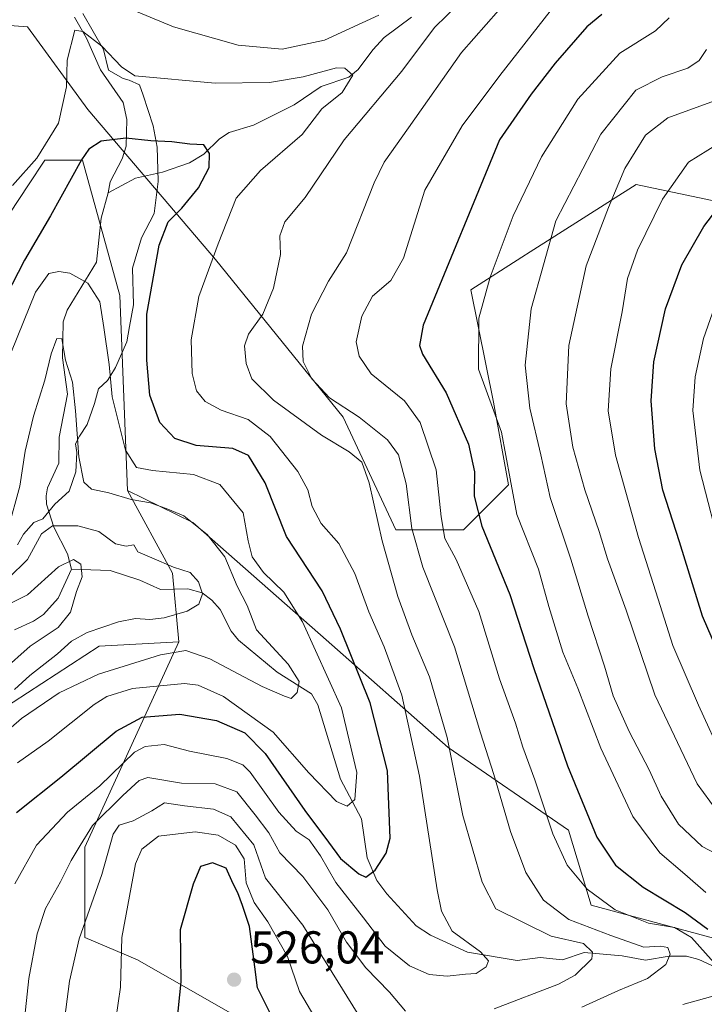
# Model space of a CAD drawing. Units: metres. Extents: x 623499 to 626926, y 4785077 to 4787453.
# Drawn here: x 624608 to 624757, y 4786596 to 4786811 of the extents above; entities that cross this region are included whole.
import ezdxf

# ---------------------------------------------------------------- set-up
doc = ezdxf.new("R2010")
doc.units = ezdxf.units.M
doc.header["$MEASUREMENT"] = 0
for name, color, linetype, lineweight in [('Arbolado forestal CxS', 92, 'Continuous', 0), ('Corriente natural lineal', 142, 'Continuous', 13), ('Curva de nivel maestra', 30, 'Continuous', 30), ('Curva de nivel normal', 30, 'Continuous', 0), ('Espacio natural protegido', 121, 'Continuous', 13), ('Espacio natural protegido CxS', 121, 'Continuous', 0), ('Instalación de telecomunicaciones y medición Cxs', 135, 'Continuous', 0), ('Pastizal CxS', 92, 'Continuous', 0), ('Punto de cota en terreno', 7, 'Continuous', 0), ('Rótulo de punto de cota en terreno', 7, 'Continuous', 0)]:
    doc.layers.add(name, color=color, linetype=linetype, lineweight=lineweight)
doc.styles.add('Style-Arial', font='txt')

# ---------------------------------------------------------------- blocks, each defined once
blk = doc.blocks.new('*U8')
at = {"layer": 'Pastizal CxS', "color": 92, "linetype": 'Continuous', "lineweight": 0}
for points in [[(624508.0839000001, 4786832.037500001, 543.3181000000042), (624529.3437000001, 4786786.2511, 539.6037000000069), (624557.1438999996, 4786769.8983, 526.8188999999984), (624570.2259000001, 4786769.8979, 520.0427000000054), (624576.7682999996, 4786778.074100001, 516.9572000000044), (624575.1322999997, 4786789.521299999, 518.533500000005), (624578.4020999996, 4786799.333900001, 519.125199999995), (624581.9678999997, 4786803.493899999, 518.9591999999975), (624585.6514999997, 4786807.791300001, 517.9820000000036), (624588.2141000006, 4786810.7807, 516.3712999999989), (624609.4720999999, 4786809.145500001, 508.436600000001), (624622.5559, 4786791.1567, 502.0776000000042), (624650.3554999996, 4786758.451900001, 503.8611999999994), (624678.1561000004, 4786724.110900001, 514.500199999995), (624689.6029000003, 4786699.581499999, 511.4563999999955), (624704.3211000003, 4786699.581300001, 522.0151000000042), (624714.1325000003, 4786709.3947, 528.4196999999986), (624710.8614999996, 4786727.382300001, 529.6725000000006), (624705.9561000001, 4786751.911499999, 527.1478999999963), (624717.0834999997, 4786758.992699999, 531.6919999999955), (624718.8894999997, 4786760.142100001, 532.3521000000037), (624741.9325000001, 4786774.8049, 540.8092999999935), (624766.4074999997, 4786769.654300001, 551.5378000000055)], [(624774.6391000003, 4786606.370300001, 524.6802000000025), (624732.1215000004, 4786617.818299999, 519.1536000000051), (624727.2153000003, 4786634.170499999, 521.6079000000027), (624701.0513000004, 4786652.1589, 508.9775999999983), (624673.2511, 4786676.687700001, 495.3107000000019), (624645.4496999999, 4786701.2161, 490.4563999999955), (624631.2154999999, 4786708.1459, 492.0048999999999), (624629.5800999999, 4786750.6635, 496.5020999999979), (624621.4039000003, 4786780.098900001, 501.2353000000003), (624613.2267000005, 4786780.098900001, 505.7099000000017), (624609.6612999998, 4786774.7501, 505.189400000003), (624603.4156999999, 4786765.381300001, 504.9415000000009), (624555.9921000004, 4786758.839500001, 526.6864999999962), (624542.9108999996, 4786750.662500001, 532.063599999994), (624551.0862999996, 4786727.7697, 521.827900000004), (624492.2154999999, 4786693.4265, 522.161500000002), (624461.1453, 4786662.356500001, 515.5835999999981), (624454.6045000004, 4786632.921900001, 502.0837999999931), (624466.0519000003, 4786585.496300001, 471.543399999995)]]:
    blk.add_polyline3d(points, dxfattribs=at)
blk = doc.blocks.new('*U11')
at = {"layer": 'Arbolado forestal CxS', "color": 92, "linetype": 'Continuous', "lineweight": 0}
for points in [[(624675.9058999997, 4786581.572100001, 524.9036999999954), (624633.3951000003, 4786605.911699999, 520.8319000000047), (624621.9479, 4786610.817500001, 515.1380000000064), (624621.9479, 4786630.4409, 509.4174999999959), (624642.4127000002, 4786675.207699999, 487.6601999999984), (624641.0277000006, 4786690.1579, 485.0798000000068), (624631.2154999999, 4786708.1459, 492.0048999999999), (624645.4496999999, 4786701.2161, 490.4563999999955), (624673.2511, 4786676.687700001, 495.3107000000019), (624701.0513000004, 4786652.1589, 508.9775999999983), (624727.2153000003, 4786634.170499999, 521.6079000000027), (624732.1215000004, 4786617.818299999, 519.1536000000051), (624774.6391000003, 4786606.370300001, 524.6802000000025)], [(624766.4074999997, 4786769.654300001, 551.5378000000055), (624741.9325000001, 4786774.8049, 540.8092999999935), (624718.8894999997, 4786760.142100001, 532.3521000000037), (624717.0834999997, 4786758.992699999, 531.6919999999955), (624705.9561000001, 4786751.911499999, 527.1478999999963), (624710.8614999996, 4786727.382300001, 529.6725000000006), (624714.1325000003, 4786709.3947, 528.4196999999986), (624704.3211000003, 4786699.581300001, 522.0151000000042), (624689.6029000003, 4786699.581499999, 511.4563999999955), (624678.1561000004, 4786724.110900001, 514.500199999995), (624650.3554999996, 4786758.451900001, 503.8611999999994), (624622.5559, 4786791.1567, 502.0776000000042), (624609.4720999999, 4786809.145500001, 508.436600000001), (624588.2141000006, 4786810.7807, 516.3712999999989), (624585.6514999997, 4786807.791300001, 517.9820000000036), (624581.9678999997, 4786803.493899999, 518.9591999999975), (624578.4020999996, 4786799.333900001, 519.125199999995), (624575.1322999997, 4786789.521299999, 518.533500000005), (624576.7682999996, 4786778.074100001, 516.9572000000044), (624570.2259000001, 4786769.8979, 520.0427000000054), (624557.1438999996, 4786769.8983, 526.8188999999984), (624529.3437000001, 4786786.2511, 539.6037000000069), (624508.0839000001, 4786832.037500001, 543.3181000000042)]]:
    blk.add_polyline3d(points, dxfattribs=at)
blk = doc.blocks.new('5PATER')
at = {"layer": 'Instalación de telecomunicaciones y medición Cxs', "linetype": 'Continuous', "lineweight": 0}
h = blk.add_hatch(color=51, dxfattribs=at)
edge = h.paths.add_edge_path()
edge.add_ellipse((0, 0), major_axis=(-0.1095731443231308, -0.1110710700762829), ratio=0.9994222409660322, start_angle=0, end_angle=360)

msp = doc.modelspace()

# ---------------------------------------------------------------- linework, layer by layer
at = {"layer": 'Arbolado forestal CxS', "color": 92, "linetype": 'Continuous', "lineweight": 0, "extrusion": (0.7638706210489193, 0.1778433513588558, 0.6203816701642539), "elevation": 1328726.883975708, "flags": 128}
msp.add_lwpolyline([(4520386.263571705, -1050396.195434703), (4520366.519165114, -1050405.025091053), (4520351.644333141, -1050401.735023726)], dxfattribs=at)
at = {"layer": 'Arbolado forestal CxS', "color": 92, "linetype": 'Continuous', "lineweight": 0}
for points in [[(624766.4074999997, 4786769.654300001, 551.5378000000055), (624741.9325000001, 4786774.8049, 540.8092999999935), (624718.8894999997, 4786760.142100001, 532.3521000000037), (624717.0834999997, 4786758.992699999, 531.6919999999955), (624705.9561000001, 4786751.911499999, 527.1478999999963), (624710.8614999996, 4786727.382300001, 529.6725000000006), (624714.1325000003, 4786709.3947, 528.4196999999986), (624704.3211000003, 4786699.581300001, 522.0151000000042), (624689.6029000003, 4786699.581499999, 511.4563999999955), (624678.1561000004, 4786724.110900001, 514.500199999995), (624650.3554999996, 4786758.451900001, 503.8611999999994), (624622.5559, 4786791.1567, 502.0776000000042), (624609.4720999999, 4786809.145500001, 508.436600000001), (624588.2141000006, 4786810.7807, 516.3712999999989), (624585.6514999997, 4786807.791300001, 517.9820000000036), (624581.9678999997, 4786803.493899999, 518.9591999999975), (624578.4020999996, 4786799.333900001, 519.125199999995), (624575.1322999997, 4786789.521299999, 518.533500000005), (624576.7682999996, 4786778.074100001, 516.9572000000044), (624570.2259000001, 4786769.8979, 520.0427000000054), (624557.1438999996, 4786769.8983, 526.8188999999984), (624529.3437000001, 4786786.2511, 539.6037000000069), (624508.0839000001, 4786832.037500001, 543.3181000000042)], [(624631.2154999999, 4786708.1459, 492.0048999999999), (624629.5800999999, 4786750.6635, 496.5020999999979), (624621.4039000003, 4786780.098900001, 501.2353000000003), (624613.2267000005, 4786780.098900001, 505.7099000000017), (624609.6612999998, 4786774.7501, 505.189400000003), (624603.4156999999, 4786765.381300001, 504.9415000000009), (624555.9921000004, 4786758.839500001, 526.6864999999962), (624542.9108999996, 4786750.662500001, 532.063599999994), (624551.0862999996, 4786727.7697, 521.827900000004), (624492.2154999999, 4786693.4265, 522.161500000002), (624461.1453, 4786662.356500001, 515.5835999999981), (624454.6045000004, 4786632.921900001, 502.0837999999931), (624466.0519000003, 4786585.496300001, 471.543399999995), (624451.3339000001, 4786583.861300001, 473.9833000000072), (624400.6403000001, 4786544.6141, 454.1206999999995), (624374.4767000005, 4786544.6139, 453.0905999999959), (624354.8519000001, 4786557.6961, 457.3237999999984), (624330.3223000001, 4786557.695699999, 452.272100000002), (624315.9086999996, 4786530.763499999, 450.7445000000008), (624284.5307, 4786508.7141, 444.6389000000054), (624244.6715000002, 4786500.2327, 441.1915000000009), (624220.0777000004, 4786488.3597, 438.6146000000008), (624193.7877000002, 4786478.1831, 441.8901000000042), (624182.1737000003, 4786451.6063, 432.9793000000063)], [(624466.0519000003, 4786585.496300001, 471.543399999995), (624454.6045000004, 4786632.921900001, 502.0837999999931), (624461.1453, 4786662.356500001, 515.5835999999981), (624492.2154999999, 4786693.4265, 522.161500000002), (624551.0862999996, 4786727.7697, 521.827900000004), (624542.9108999996, 4786750.662500001, 532.063599999994), (624555.9921000004, 4786758.839500001, 526.6864999999962), (624603.4156999999, 4786765.381300001, 504.9415000000009), (624609.6612999998, 4786774.7501, 505.189400000003), (624613.2267000005, 4786780.098900001, 505.7099000000017), (624621.4039000003, 4786780.098900001, 501.2353000000003), (624629.5800999999, 4786750.6635, 496.5020999999979), (624631.2154999999, 4786708.1459, 492.0048999999999), (624641.0277000006, 4786690.1579, 485.0798000000068), (624642.4127000002, 4786675.207699999, 487.6601999999984), (624625.0528999995, 4786674.231500001, 485.6842000000034), (624600.0100999996, 4786657.9771, 483.873900000006), (624549.1262999997, 4786619.8137, 474.1609000000026), (624540.0169000003, 4786603.912500001, 474.4177000000054), (624530.2056999998, 4786590.830499999, 468.5461000000069)], [(624631.2154999999, 4786708.1459, 492.0048999999999), (624645.4496999999, 4786701.2161, 490.4563999999955), (624673.2511, 4786676.687700001, 495.3107000000019), (624701.0513000004, 4786652.1589, 508.9775999999983), (624727.2153000003, 4786634.170499999, 521.6079000000027), (624732.1215000004, 4786617.818299999, 519.1536000000051), (624774.6391000003, 4786606.370300001, 524.6802000000025)], [(624642.4127000002, 4786675.207699999, 487.6601999999984), (624625.0528999995, 4786674.231500001, 485.6842000000034), (624600.0100999996, 4786657.9771, 483.873900000006), (624549.1262999997, 4786619.8137, 474.1609000000026), (624540.0169000003, 4786603.912500001, 474.4177000000054), (624530.2056999998, 4786590.830499999, 468.5461000000069), (624530.2059000004, 4786572.842499999, 470.099000000002), (624540.0173000004, 4786549.947699999, 482.4330999999948), (624526.9353, 4786527.053300001, 483.7608000000037), (624513.8531, 4786497.618100001, 483.9790000000066), (624494.2298999998, 4786489.441500001, 478.7093000000023), (624492.5938999997, 4786474.723300001, 481.1714999999967), (624482.7824999997, 4786451.828700001, 480.8319000000047), (624464.7943000002, 4786443.6527, 480.3677000000025), (624440.2651000004, 4786432.2051, 475.5099000000046), (624422.2767000003, 4786401.1347, 474.5357999999979), (624394.4763000002, 4786391.321900001, 467.6980999999942), (624384.6645000001, 4786358.616699999, 469.1441999999952), (624351.9587000003, 4786334.085899999, 464.5103999999993), (624314.3472999996, 4786324.274300001, 454.7679999999964)], [(624675.9058999997, 4786581.572100001, 524.9036999999954), (624633.3951000003, 4786605.911699999, 520.8319000000047), (624621.9479, 4786610.817500001, 515.1380000000064), (624621.9479, 4786630.4409, 509.4174999999959), (624642.4127000002, 4786675.207699999, 487.6601999999984)]]:
    msp.add_polyline3d(points, dxfattribs=at)
at = {"layer": 'Corriente natural lineal', "color": 142, "linetype": 'Continuous', "lineweight": 13}
for points in [[(624619.6996999999, 4786811.2896, 506.3628000000026), (624622.2942000005, 4786806.706700001, 505.4131000000052), (624625.3060999997, 4786799.7874, 503.6091000000015), (624630.2971999999, 4786792.677400001, 502.1995000000024), (624631.0614999998, 4786788.983999999, 501.631899999993), (624630.8973000003, 4786783.138499999, 499.4922999999981), (624630.0374999996, 4786780.3793, 498.6490000000049), (624627.4683999997, 4786775.378500001, 497.7792999999947), (624627, 4786773, 497.6493000000046)], [(624693.0585000003, 4786811.2777, 509.2108000000007), (624687.0826000003, 4786806.823000001, 508.8408999999957), (624684.5887000002, 4786804.1732, 507.7238000000071), (624681.4061000004, 4786799.850299999, 506.127999999997), (624679.4117999999, 4786798.191400001, 505.2452999999951), (624673.3664999995, 4786796.1522, 505.3224000000046), (624667.4732999997, 4786792.1393, 503.1437000000006), (624658.6642000005, 4786787.773800001, 501.5035999999964), (624653.3545000004, 4786786.183900001, 501.493100000007), (624651.2188999997, 4786784.760600001, 501.0513000000064), (624647.8483999996, 4786781.4023, 500.0534999999945), (624644.7370999996, 4786779.557, 499.4875999999931), (624638.8017999995, 4786777.5338, 498.6842999999935), (624632.9321999997, 4786776.173800001, 498.0513999999966), (624627, 4786773, 497.6493000000046)], [(624627, 4786773, 497.6493000000046), (624625.4730000002, 4786767.490800001, 496.8935999999958), (624624.4661999998, 4786757.886399999, 495.8712999999989), (624618.0840999996, 4786747.478, 491.5592999999935), (624617.2401999999, 4786744.878000001, 491.2632000000012), (624617.0511999996, 4786737.0463, 490.2862000000023), (624618.1218999998, 4786729.124100001, 489.7384000000021), (624616.3139000004, 4786719.750399999, 489.0562999999966), (624616.3065999999, 4786714.1283, 488.622000000003), (624613.8136999998, 4786708.7149, 488.6713000000018), (624613.4846999999, 4786706.978700001, 488.4416000000056), (624613.5957000004, 4786705.2163, 487.9135999999999), (624615.1615000004, 4786700.1415, 485.7480000000069), (624618.1536999998, 4786694.350299999, 482.0215999999928), (624619, 4786691, 480.6267999999982)], [(624619, 4786691, 480.6267999999982), (624616.1221000003, 4786684.745200001, 479.6190999999963), (624612.9263000004, 4786681.141799999, 479.2550000000047), (624610.7265, 4786679.668299999, 479.0129000000015), (624606.6058, 4786677.799100001, 478.3818000000028)], [(624763.6535, 4786602.286599999, 520.704899999997), (624755.5745000001, 4786606.008099999, 518.3043999999937), (624752.9164000005, 4786606.695900001, 516.5587999999989), (624749.1178000001, 4786606.747300001, 515.2531000000017), (624743.9872000003, 4786605.856000001, 513.8724999999977), (624738.8575999998, 4786606.7719, 512.8113000000012), (624730.6201, 4786607.516899999, 510.1974999999948), (624725.9418000003, 4786605.907299999, 508.8417000000045), (624721.0300000003, 4786606.445800001, 507.7851999999984), (624716.0137999998, 4786605.7566, 506.4621999999945), (624705.2507999997, 4786607.580900001, 504.6220999999932), (624697.1622000001, 4786611.3234, 502.4122000000062), (624694.0878, 4786613.312999999, 501.5191999999952), (624687.6648000004, 4786620.2948, 499.4872000000032), (624685.4868999999, 4786623.176999999, 499.3019000000059), (624683.3986999998, 4786628.1566, 497.7646999999997), (624682.1868000004, 4786636.6623, 495.5911000000052), (624677.5891000006, 4786645.2477, 493.9070000000065), (624672.6551000001, 4786661.4825, 491.1521000000066), (624671.2417000001, 4786663.863600001, 490.9232000000048), (624663.8035000004, 4786668.599500001, 488.9443000000028), (624655.4072000004, 4786675.596100001, 487.8157999999967), (624653.7922, 4786677.493899999, 487.2523999999976), (624651.3638000004, 4786682.273200001, 485.9885000000068), (624649.5767000001, 4786684.267899999, 485.5896000000066), (624647.4857999999, 4786685.8584, 485.0381999999955), (624644.3612000003, 4786686.736400001, 484.6891999999935), (624638.3876999998, 4786686.604699999, 483.5351999999984), (624633.8766999999, 4786688.656199999, 483.2548999999999), (624627.4179999996, 4786690.705, 482.2182999999932), (624619, 4786691, 480.6267999999982)]]:
    msp.add_polyline3d(points, dxfattribs=at)
at = {"layer": 'Curva de nivel maestra', "color": 30, "linetype": 'Continuous', "lineweight": 30, "flags": 128}
for points, elevation in [([(624734.4600000001, 4786811.850099999), (624731.1699999999, 4786809.1501), (624724.3099999997, 4786801.2501), (624719.1100000005, 4786794.470100001), (624712.2000000002, 4786784.5801), (624695.5999999996, 4786744.1601), (624694.7800000003, 4786739.770099999), (624695.4600000001, 4786737.880100001), (624700.6100000005, 4786729.470100001), (624705.4299999997, 4786718.220100001), (624706.7599999999, 4786712.2601), (624706.6799999997, 4786706.940099999), (624708.3300000001, 4786700.370100001), (624714.4500000002, 4786685.5101), (624719.6900000004, 4786669.360099999), (624726.9699999997, 4786648.1801), (624733.4000000004, 4786632.640100001), (624737.4400000004, 4786626.5801), (624743.4600000001, 4786621.780099999), (624752.6100000005, 4786616.2601), (624757.5599999997, 4786612.5701)], 525), ([(624607.0599999997, 4786638.020099999), (624616.7100000001, 4786645.7401), (624628.7599999999, 4786655.710100001), (624634.4199999999, 4786658.800100001), (624642.6100000005, 4786659.460100001), (624650.5599999997, 4786658.090100001), (624656.7400000002, 4786655.380100001), (624661.2000000002, 4786650.850099999), (624669.7999999998, 4786638.460100001), (624674.9699999997, 4786631.550100001), (624677.5999999996, 4786627.9901), (624681.5700000003, 4786624.670100001), (624683.1200000001, 4786623.9001), (624685.1100000005, 4786625.440099999), (624687.5300000003, 4786629.170100001), (624688.4100000003, 4786632.440099999), (624687.8099999997, 4786647.0601), (624684.0300000003, 4786661.9001), (624677.5499999998, 4786677.970100001), (624673.5599999997, 4786686.3101), (624665.8600000005, 4786698.170100001), (624661.2000000002, 4786709.8301), (624657.54, 4786715.780099999), (624654.1500000004, 4786717.300100001), (624646.1699999999, 4786717.940099999), (624641.5300000003, 4786719.5001), (624638.2800000003, 4786723.0101), (624636.0499999998, 4786728.9101), (624635.4299999997, 4786736.5801), (624635.4000000004, 4786746.5801), (624638.1299999999, 4786761.5801), (624640.0800000001, 4786766.700099999), (624643.0700000003, 4786769.640100001), (624646.6600000003, 4786774.100099999), (624648.9800000006, 4786778.530099999), (624649.0499999998, 4786781.540100001), (624647.8300000001, 4786783.470100001), (624644.7699999996, 4786783.620100001), (624640.8600000005, 4786784.1501), (624636.2800000003, 4786784.3201), (624630.8600000005, 4786784.890100001), (624625.4699999997, 4786784.2601), (624622.79, 4786782.5001), (624621.1900000004, 4786780.220100001), (624614.4800000006, 4786768.020099999), (624608.7800000003, 4786758.3301), (624603.25, 4786747.7601)], 500), ([(624760.3799999999, 4786671.550100001), (624756.3799999999, 4786680.800100001), (624751.4000000004, 4786696.970100001), (624747.7300000006, 4786708.270099999), (624746.0199999996, 4786717.2601), (624745.2199999997, 4786727.690099999), (624745.7599999999, 4786736.1801), (624748.3300000001, 4786747.7501), (624751.9000000004, 4786757.3301), (624756.6600000003, 4786765.6801), (624760.4199999999, 4786770.5801)], 550), ([(624662.3799999999, 4786594.1601), (624659.5099999999, 4786599.8201), (624658.9199999999, 4786604.420100001), (624657.8099999997, 4786613.1601), (624656.2599999999, 4786617.7501), (624655.2199999997, 4786620.540100001), (624654.2000000002, 4786622.5001), (624652.6799999997, 4786625.920100001), (624649.7000000002, 4786627.040100001), (624647.0800000001, 4786626.2501), (624645.5199999996, 4786622.440099999), (624642.6600000003, 4786612.470100001), (624642.8300000001, 4786601.100099999), (624641.8799999999, 4786591.940099999)], 525)]:
    msp.add_lwpolyline(points, dxfattribs=dict(at, elevation=elevation))
at = {"layer": 'Curva de nivel normal', "color": 30, "linetype": 'Continuous', "lineweight": 0, "flags": 128}
for points, elevation in [([(624685.9500000002, 4786811.74), (624674.1100000005, 4786806.26), (624664.9100000003, 4786804.300000001), (624655.2999999998, 4786805.180000001), (624641.2199999997, 4786809.199999999), (624631.0800000001, 4786813.380000001)], 510), ([(624711, 4786595.279999999), (624725.0300000003, 4786600.59), (624728.6500000004, 4786602.57), (624732.3099999997, 4786606.17), (624732.4600000001, 4786607.609999999), (624730.4500000002, 4786609.460000001), (624723.4400000004, 4786611.08), (624711.4000000004, 4786617.050000001), (624708.4000000004, 4786622.850000001), (624704.2199999997, 4786637.34), (624700.7999999998, 4786654.34), (624696.9800000006, 4786667.59), (624693.0999999996, 4786676.720000001), (624690.0700000003, 4786685.039999999), (624686.6500000004, 4786697.220000001), (624683.8200000003, 4786709.859999999), (624682.2000000002, 4786714.300000001), (624679.4400000004, 4786716.560000001), (624673.4699999997, 4786720.189999999), (624662.9800000006, 4786727.850000001), (624658.2800000003, 4786732.460000001), (624657.0300000003, 4786735.810000001), (624656.6699999999, 4786739.65), (624657.5599999997, 4786742.230000001), (624660.6699999999, 4786746.600000001), (624662.9800000006, 4786752.27), (624664.5499999998, 4786759.600000001), (624664.3499999996, 4786763.630000001), (624665.4500000002, 4786766.680000001), (624669.8799999999, 4786772.02), (624678.3700000001, 4786784.539999999), (624690.9400000004, 4786799.49), (624698.04, 4786809.02), (624703.4400000004, 4786814.25)], 510), ([(624730.1100000005, 4786595.619999999), (624738.1100000005, 4786599.25), (624744.4000000004, 4786601.869999999), (624748.3799999999, 4786604.939999999), (624749.3700000001, 4786607.16), (624748.8200000003, 4786608.600000001), (624747.25, 4786608.930000001), (624743.6399999997, 4786608.720000001), (624736.4000000004, 4786611.210000001), (624727.2800000003, 4786614.689999999), (624721.7699999996, 4786618.92), (624717.9400000004, 4786624.92), (624714.6100000005, 4786633.859999999), (624710.9800000006, 4786646.310000001), (624708.0800000001, 4786655.390000001), (624702.4299999997, 4786674.09), (624695.4800000006, 4786691.460000001), (624693.0999999996, 4786699.9), (624691.8600000005, 4786709.609999999), (624690.2199999997, 4786715.9), (624687.8399999999, 4786719.17), (624681.6399999997, 4786724.17), (624675.1799999997, 4786728.350000001), (624671.3399999999, 4786732.52), (624669.4900000002, 4786736.25), (624669.3399999999, 4786739.609999999), (624671.2800000003, 4786746.609999999), (624674.9600000001, 4786753.76), (624678.9199999999, 4786759.939999999), (624684.9400000004, 4786775.180000001), (624687.0800000001, 4786779.67), (624692.3600000005, 4786787.130000001), (624703.9500000002, 4786803.609999999), (624711.9600000001, 4786812.76)], 515), ([(624760.0999999996, 4786604), (624754.0199999996, 4786610.76), (624750.2699999996, 4786612.939999999), (624744.6299999999, 4786613.890000001), (624737.3600000005, 4786616.83), (624731.2400000002, 4786621.32), (624726.9199999999, 4786626.560000001), (624723.79, 4786633.380000001), (624719.9100000003, 4786645.109999999), (624717.2999999998, 4786652.25), (624715.6600000003, 4786657.470000001), (624712.2000000002, 4786667.140000001), (624707.7000000002, 4786681.800000001), (624702.79, 4786693.100000001), (624700.3099999997, 4786697.74), (624699.4900000002, 4786702.42), (624698.4199999999, 4786712.66), (624694.9600000001, 4786722.960000001), (624691.5199999996, 4786727.689999999), (624684.2699999996, 4786733.560000001), (624681.6600000003, 4786737.390000001), (624681, 4786740.58), (624682.2000000002, 4786746.119999999), (624684.5800000001, 4786750.5), (624688.5099999999, 4786753.930000001), (624691.2699999996, 4786758.789999999), (624695.9699999997, 4786773.609999999), (624704.0499999998, 4786787.630000001), (624712.2699999996, 4786798.58), (624723.2199999997, 4786812.58)], 520), ([(624749.0899999999, 4786811.140000001), (624746.1399999997, 4786808.289999999), (624738.4199999999, 4786803.41), (624729.2400000002, 4786793.390000001), (624721.2999999998, 4786780.83), (624715.1500000004, 4786768.029999999), (624710.1500000004, 4786754.66), (624707.7199999997, 4786745.67), (624707.6100000005, 4786734.58), (624712.5999999996, 4786720.869999999), (624714.5300000003, 4786710.67), (624715.9600000001, 4786702.930000001), (624720.6900000004, 4786691), (624722.9000000004, 4786682.880000001), (624725.9900000002, 4786672.970000001), (624729.2599999999, 4786665.140000001), (624734.2199999997, 4786652.039999999), (624741.2199999997, 4786637.119999999), (624747.0599999997, 4786629.24), (624752.5300000003, 4786624.609999999), (624757.0700000003, 4786620.600000001)], 530), ([(624606.1500000004, 4786774.58), (624611.5, 4786780.529999999), (624616.1699999999, 4786788.17), (624617.9699999997, 4786796.060000001), (624618.0999999996, 4786801.9), (624619.7300000006, 4786808.439999999), (624621.5, 4786808.180000001), (624625.6500000004, 4786804.949999999), (624629.8799999999, 4786800.439999999), (624632.8200000003, 4786798.51), (624650.3300000001, 4786796.92), (624662.1600000003, 4786797.01), (624669.4199999999, 4786798.25), (624676.7100000001, 4786800.230000001), (624678.5099999999, 4786800.15), (624680.2400000002, 4786798.640000001), (624677.9699999997, 4786794.84), (624673.5099999999, 4786791.27), (624669.2699999996, 4786785.730000001), (624660.2000000002, 4786777.850000001), (624654.8899999997, 4786771.82), (624650.9400000004, 4786761.859999999), (624646.7400000002, 4786750.41), (624645.0899999999, 4786740.960000001), (624645.3099999997, 4786733.630000001), (624646.2400000002, 4786729.880000001), (624648.0999999996, 4786727.58), (624651.6299999999, 4786725.630000001), (624657.5199999996, 4786723.66), (624662.29, 4786719.930000001), (624668.2800000003, 4786712.32), (624670.4900000002, 4786708.32), (624671.4100000003, 4786704.67), (624673.4000000004, 4786701), (624677.2100000001, 4786696.640000001), (624680.6699999999, 4786690.109999999), (624683.7300000006, 4786681.74), (624687.1200000001, 4786674.09), (624690.9000000004, 4786663.560000001), (624694.7599999999, 4786645.9), (624698.6500000004, 4786621.210000001), (624699.5599999997, 4786616.539999999), (624701.8799999999, 4786612.16), (624708.0300000003, 4786607.680000001), (624709.8300000001, 4786605.689999999), (624709.2599999999, 4786604.42), (624707.1299999999, 4786602.930000001), (624704.8200000003, 4786602.789999999), (624700.7800000003, 4786602.4), (624696.8799999999, 4786602.710000001), (624692.6100000005, 4786604.600000001), (624687.3399999999, 4786608.869999999), (624682.5899999999, 4786615.050000001), (624676.54, 4786622.800000001), (624673.2599999999, 4786628.560000001), (624670.7300000006, 4786632.029999999), (624667.9400000004, 4786633.92), (624664.1900000004, 4786638.119999999), (624657.9500000002, 4786646.779999999), (624656.3200000003, 4786648.430000001), (624652.8600000005, 4786649.800000001), (624644.7400000002, 4786651.380000001), (624639.1799999997, 4786652.84), (624635.0899999999, 4786652.390000001), (624632.7300000006, 4786651.140000001), (624625.1600000003, 4786643.83), (624618.1399999997, 4786638.060000001), (624611.4400000004, 4786630.930000001), (624606.7199999997, 4786622.470000001)], 505), ([(624766.1699999999, 4786625.439999999), (624756.3099999997, 4786630.630000001), (624751.1699999999, 4786635.470000001), (624747.4000000004, 4786641.58), (624744.7599999999, 4786647.350000001), (624740.4000000004, 4786655.640000001), (624736.9400000004, 4786663.460000001), (624735.0700000003, 4786669.890000001), (624731.5, 4786680.810000001), (624727.7300000006, 4786693.210000001), (624723.2199999997, 4786706.65), (624721.1900000004, 4786715.91), (624718.8300000001, 4786726.100000001), (624717.7800000003, 4786735.5), (624719.1100000005, 4786747.75), (624724.4199999999, 4786766.939999999), (624734.25, 4786785.82), (624741.8899999997, 4786795.390000001), (624747.6299999999, 4786798.310000001), (624753.2100000001, 4786800.16), (624755.6600000003, 4786801.83), (624757.2699999996, 4786804.220000001)], 535), ([(624759, 4786793.02), (624748.8600000005, 4786789.359999999), (624743.9699999997, 4786785.600000001), (624739.4500000002, 4786778.32), (624735.9299999997, 4786769.82), (624731.0599999997, 4786757.109999999), (624727.3200000003, 4786739.730000001), (624726.6799999997, 4786727.050000001), (624728.1399999997, 4786717.609999999), (624730.7800000003, 4786708.34), (624733.8799999999, 4786699.26), (624735.6699999999, 4786693.310000001), (624739.7400000002, 4786682.060000001), (624745.9800000006, 4786663.680000001), (624755.2400000002, 4786644.230000001), (624759.3200000003, 4786638.630000001)], 540), ([(624759.6500000004, 4786783.619999999), (624753.2999999998, 4786779.67), (624747.7000000002, 4786771.640000001), (624742.2000000002, 4786760.49), (624740.0899999999, 4786754.310000001), (624738.8700000001, 4786747.07), (624736.4199999999, 4786734.66), (624735.8099999997, 4786725.51), (624737.4600000001, 4786715.859999999), (624742.4400000004, 4786697.939999999), (624746.25, 4786686.09), (624749.8899999997, 4786674.369999999), (624755.4900000002, 4786661.390000001), (624760.9600000001, 4786649.52)], 545), ([(624604.5700000003, 4786735.050000001), (624611.2199999997, 4786751.4), (624614.0700000003, 4786755.430000001), (624616.25, 4786755.880000001), (624618.6799999997, 4786755.51), (624622.6100000005, 4786753.34), (624625.2199999997, 4786749.24), (624626.0599999997, 4786743.699999999), (624627.2199999997, 4786735.58), (624627.9000000004, 4786728.58), (624630.75, 4786716.970000001), (624633.2000000002, 4786713.15), (624636.6699999999, 4786712.5), (624645.5899999999, 4786711.65), (624651.3099999997, 4786709.470000001), (624656.3600000005, 4786703.27), (624657.4900000002, 4786697.199999999), (624658.3399999999, 4786693.699999999), (624660.8200000003, 4786690.27), (624665.2400000002, 4786686), (624669.2800000003, 4786679.59), (624677.8200000003, 4786660.789999999), (624681.1200000001, 4786646.699999999), (624680.7199999997, 4786640.869999999), (624679.0599999997, 4786639.380000001), (624676.6799999997, 4786640.42), (624670.6600000003, 4786646.640000001), (624662.9199999999, 4786655.52), (624652.1200000001, 4786663.32), (624646.5899999999, 4786665.730000001), (624643.6100000005, 4786666.09), (624632.2800000003, 4786665.01), (624626.7000000002, 4786663.26), (624623.9500000002, 4786661.58), (624613.9500000002, 4786653.59), (624607.2599999999, 4786648.850000001)], 495), ([(624760.4699999997, 4786752.25), (624756.6200000001, 4786741.25), (624754.75, 4786732.91), (624754.2699999996, 4786725.58), (624755.8200000003, 4786712.58), (624760.6600000003, 4786693.710000001)], 555), ([(624605.2400000002, 4786699.800000001), (624607.7800000003, 4786709.109999999), (624608.9600000001, 4786716.730000001), (624610.7400000002, 4786724.32), (624613.2000000002, 4786732.180000001), (624614.5999999996, 4786737.91), (624615.8499999996, 4786741.300000001), (624616.9000000004, 4786741.180000001), (624617.6900000004, 4786736.58), (624619.2300000006, 4786731.730000001), (624619.8799999999, 4786725.529999999), (624620.6500000004, 4786715.49), (624621.7400000002, 4786710), (624623.4100000003, 4786708.470000001), (624627.1699999999, 4786707.640000001), (624632.0199999996, 4786706.210000001), (624636.2000000002, 4786705.51), (624639.9900000002, 4786704.09), (624643.4800000006, 4786702.619999999), (624648.5599999997, 4786698.609999999), (624652.4199999999, 4786693.699999999), (624655.0800000001, 4786687.32), (624657.25, 4786683.09), (624659.3200000003, 4786677.82), (624666.1799999997, 4786670.359999999), (624668.5599999997, 4786666.529999999), (624668.1600000003, 4786664.130000001), (624666.8799999999, 4786662.859999999), (624665.4100000003, 4786663.380000001), (624660.5, 4786665.480000001), (624649.1600000003, 4786671.460000001), (624643.9000000004, 4786673.310000001), (624638.4199999999, 4786672.34), (624624.9199999999, 4786668.17), (624616.3399999999, 4786664.119999999), (624608.1699999999, 4786658.5), (624600.7599999999, 4786652.130000001)], 490), ([(624606.5899999999, 4786664.800000001), (624609.9500000002, 4786667.869999999), (624615.9500000002, 4786672.600000001), (624619.0199999996, 4786675.33), (624622.4699999997, 4786677.24), (624629.2300000006, 4786679.529999999), (624632.9900000002, 4786680.289999999), (624636.0599999997, 4786680.029999999), (624639.2199999997, 4786680.42), (624644.2000000002, 4786681.890000001), (624646.7599999999, 4786683.4), (624647.54, 4786685.619999999), (624646.7000000002, 4786688.300000001), (624644.8399999999, 4786690.310000001), (624641.2199999997, 4786691.480000001), (624636.5099999999, 4786693.480000001), (624633.4800000006, 4786694.83), (624632.6200000001, 4786696.34), (624630.9500000002, 4786696.060000001), (624628.6200000001, 4786696.560000001), (624624.9500000002, 4786699.230000001), (624620.4400000004, 4786700.439999999), (624614.9000000004, 4786700.449999999), (624612.5300000003, 4786698.730000001), (624609.4299999997, 4786693.119999999), (624605.3300000001, 4786689.100000001)], 485), ([(624594.6200000001, 4786678), (624609.4500000002, 4786685.449999999), (624616.2000000002, 4786691.529999999), (624619.4800000006, 4786693.100000001), (624621.0700000003, 4786692.15), (624621.3200000003, 4786689.380000001), (624620.1200000001, 4786686.130000001), (624618.8099999997, 4786681.65), (624616.1299999999, 4786678.350000001), (624610.0300000003, 4786674.25), (624604.04, 4786668.91)], 480), ([(624608.4100000003, 4786589.600000001), (624609.7400000002, 4786601.84), (624611.5300000003, 4786611.600000001), (624613.4000000004, 4786617.09), (624616.6200000001, 4786622.930000001), (624618.9600000001, 4786627.58), (624620.9000000004, 4786630.800000001), (624623.5899999999, 4786635.180000001), (624630.1900000004, 4786641.730000001), (624633.7800000003, 4786644.970000001), (624635.6100000005, 4786645.630000001), (624642.9400000004, 4786644.439999999), (624650.2699999996, 4786644.300000001), (624655, 4786642.539999999), (624659.04, 4786637.49), (624661.9600000001, 4786633.600000001), (624664.3700000001, 4786629.27), (624669.3899999997, 4786624.07), (624674.7999999998, 4786616.84), (624678.9199999999, 4786609.76), (624683.0800000001, 4786604.199999999), (624688.2400000002, 4786598.880000001), (624691.7100000001, 4786594.76)], 510), ([(624617.0199999996, 4786588.92), (624618.5800000001, 4786601.26), (624620.7000000002, 4786610.5), (624625.6100000005, 4786624.539999999), (624628.0999999996, 4786633.279999999), (624629.3899999997, 4786635.289999999), (624632.4600000001, 4786636.180000001), (624636.4800000006, 4786638.359999999), (624639.2699999996, 4786640.15), (624643.6100000005, 4786639.5), (624649.9400000004, 4786638.76), (624653.7199999997, 4786637.060000001), (624658.7300000006, 4786630.980000001), (624661.29, 4786623.74), (624669.3600000005, 4786613.449999999), (624681.2000000002, 4786594.359999999)], 515), ([(624628.7100000001, 4786592.970000001), (624629.6699999999, 4786599.980000001), (624629.9500000002, 4786610.779999999), (624632.9900000002, 4786626.84), (624634.3300000001, 4786630.060000001), (624637.9400000004, 4786632.859999999), (624645.9400000004, 4786633.800000001), (624650.9800000006, 4786633.100000001), (624654.7599999999, 4786630.880000001), (624656.5899999999, 4786627.92), (624657.0800000001, 4786622.730000001), (624658.7599999999, 4786618.41), (624661.7999999998, 4786614.17), (624666.0599999997, 4786606.66), (624668.6799999997, 4786599.029999999), (624671.9600000001, 4786593.369999999)], 520), ([(624752.0800000001, 4786596.199999999), (624760.25, 4786598.460000001)], 520)]:
    msp.add_lwpolyline(points, dxfattribs=dict(at, elevation=elevation))
at = {"layer": 'Espacio natural protegido', "color": 121, "linetype": 'Continuous', "lineweight": 13, "flags": 128}
msp.add_lwpolyline([(624607.2390999993, 4786696.311100002), (624608.6090999994, 4786698.6161), (624610.8650999997, 4786701.185000001), (624612.7610999999, 4786701.970000002), (624615.3900999997, 4786705.178900002), (624618.5321000001, 4786708.012900001), (624620.006099998, 4786712.225800003), (624620.2100000001, 4786716.4228), (624619.9329999991, 4786718.325800002), (624620.8019999999, 4786719.988800001), (624622.4229999991, 4786722.5497), (624624.0199999987, 4786727.144700003), (624624.8709999992, 4786730.332699998), (624626.8819999996, 4786732.136600002), (624627.3539999988, 4786732.898600002), (624628.6260000004, 4786734.953600001), (624631.1, 4786740.575500002), (624631.6869000003, 4786743.871499999), (624632.5278999995, 4786748.600400002), (624632.3048999998, 4786756.6054), (624634.2578999996, 4786763.238300002), (624636.9897999997, 4786768.482200001), (624637.8997999995, 4786775.458200002), (624637.9197999996, 4786775.611199998), (624637.7047999989, 4786782.981100001), (624636.7996999989, 4786787.586100002), (624634.6337000004, 4786794.2941), (624633.8576999997, 4786796.5351), (624631.5586999987, 4786797.524100002), (624630.2846999994, 4786797.890100001), (624627.0856999997, 4786799.7581), (624626.0165999989, 4786804.194100002), (624621.5185999994, 4786812.052100001)], dxfattribs=at)
msp.add_lwpolyline([(624607.2390999993, 4786696.311100002), (624608.6090999994, 4786698.6161), (624610.8650999997, 4786701.185000001), (624612.7610999999, 4786701.970000002), (624615.3900999997, 4786705.178900002), (624618.5321000001, 4786708.012900001), (624620.006099998, 4786712.225800003), (624620.2100000001, 4786716.4228), (624619.9329999991, 4786718.325800002), (624620.8019999999, 4786719.988800001), (624622.4229999991, 4786722.5497), (624624.0199999987, 4786727.144700003), (624624.8709999992, 4786730.332699998), (624626.8819999996, 4786732.136600002), (624627.3539999988, 4786732.898600002), (624628.6260000004, 4786734.953600001), (624631.1, 4786740.575500002), (624631.6869000003, 4786743.871499999), (624632.5278999995, 4786748.600400002), (624632.3048999998, 4786756.6054), (624634.2578999996, 4786763.238300002), (624636.9897999997, 4786768.482200001), (624637.8997999995, 4786775.458200002), (624637.9197999996, 4786775.611199998), (624637.7047999989, 4786782.981100001), (624636.7996999989, 4786787.586100002), (624634.6337000004, 4786794.2941), (624633.8576999997, 4786796.5351), (624631.5586999987, 4786797.524100002), (624630.2846999994, 4786797.890100001), (624627.0856999997, 4786799.7581), (624626.0165999989, 4786804.194100002), (624621.5185999994, 4786812.052100001)], dxfattribs=at)
at = {"layer": 'Espacio natural protegido CxS', "color": 121, "linetype": 'Continuous', "lineweight": 0, "flags": 128}
msp.add_lwpolyline([(624607.2391000001, 4786696.311100001), (624608.6091000002, 4786698.616099999), (624610.8651000004, 4786701.185000001), (624612.7611000007, 4786701.970000001), (624615.3901000007, 4786705.178900001), (624618.5321000008, 4786708.012900001), (624620.0060999988, 4786712.225800001), (624620.2100000009, 4786716.4228), (624619.9330000001, 4786718.325800001), (624620.8020000008, 4786719.988800001), (624622.423, 4786722.549699999), (624624.0199999996, 4786727.144700001), (624624.871, 4786730.332699998), (624626.8820000004, 4786732.136600001), (624627.3539999997, 4786732.898600001), (624628.6260000012, 4786734.953600001), (624631.1000000007, 4786740.575500002), (624631.6869000011, 4786743.8715), (624632.5279000005, 4786748.600400001), (624632.3049000006, 4786756.605399999), (624634.2579000005, 4786763.2383), (624636.9898000006, 4786768.482200001), (624637.8998000004, 4786775.458200002), (624637.9198000005, 4786775.611199999), (624637.7047999997, 4786782.981100001), (624636.7996999996, 4786787.586100001), (624634.633700001, 4786794.294099999), (624633.8577000005, 4786796.5351), (624631.5586999994, 4786797.524100001), (624630.2847000002, 4786797.890100001), (624627.0857000004, 4786799.758099999), (624626.0165999997, 4786804.194100001), (624621.5186000002, 4786812.0521)], dxfattribs=at)
msp.add_lwpolyline([(624607.2391000001, 4786696.311100001), (624608.6091000002, 4786698.616099999), (624610.8651000004, 4786701.185000001), (624612.7611000007, 4786701.970000001), (624615.3901000007, 4786705.178900001), (624618.5321000008, 4786708.012900001), (624620.0060999988, 4786712.225800001), (624620.2100000009, 4786716.4228), (624619.9330000001, 4786718.325800001), (624620.8020000008, 4786719.988800001), (624622.423, 4786722.549699999), (624624.0199999996, 4786727.144700001), (624624.871, 4786730.332699998), (624626.8820000004, 4786732.136600001), (624627.3539999997, 4786732.898600001), (624628.6260000012, 4786734.953600001), (624631.1000000007, 4786740.575500002), (624631.6869000011, 4786743.8715), (624632.5279000005, 4786748.600400001), (624632.3049000006, 4786756.605399999), (624634.2579000005, 4786763.2383), (624636.9898000006, 4786768.482200001), (624637.8998000004, 4786775.458200002), (624637.9198000005, 4786775.611199999), (624637.7047999997, 4786782.981100001), (624636.7996999996, 4786787.586100001), (624634.633700001, 4786794.294099999), (624633.8577000005, 4786796.5351), (624631.5586999994, 4786797.524100001), (624630.2847000002, 4786797.890100001), (624627.0857000004, 4786799.758099999), (624626.0165999997, 4786804.194100001), (624621.5186000002, 4786812.0521)], dxfattribs=at)
at = {"layer": 'Pastizal CxS', "color": 92, "linetype": 'Continuous', "lineweight": 0}
for points in [[(624766.4074999997, 4786769.654300001, 551.5378000000055), (624741.9325000001, 4786774.8049, 540.8092999999935), (624718.8894999997, 4786760.142100001, 532.3521000000037), (624717.0834999997, 4786758.992699999, 531.6919999999955), (624705.9561000001, 4786751.911499999, 527.1478999999963), (624710.8614999996, 4786727.382300001, 529.6725000000006), (624714.1325000003, 4786709.3947, 528.4196999999986), (624704.3211000003, 4786699.581300001, 522.0151000000042), (624689.6029000003, 4786699.581499999, 511.4563999999955), (624678.1561000004, 4786724.110900001, 514.500199999995), (624650.3554999996, 4786758.451900001, 503.8611999999994), (624622.5559, 4786791.1567, 502.0776000000042), (624609.4720999999, 4786809.145500001, 508.436600000001), (624588.2141000006, 4786810.7807, 516.3712999999989), (624585.6514999997, 4786807.791300001, 517.9820000000036), (624581.9678999997, 4786803.493899999, 518.9591999999975), (624578.4020999996, 4786799.333900001, 519.125199999995), (624575.1322999997, 4786789.521299999, 518.533500000005), (624576.7682999996, 4786778.074100001, 516.9572000000044), (624570.2259000001, 4786769.8979, 520.0427000000054), (624557.1438999996, 4786769.8983, 526.8188999999984), (624529.3437000001, 4786786.2511, 539.6037000000069), (624508.0839000001, 4786832.037500001, 543.3181000000042)], [(624631.2154999999, 4786708.1459, 492.0048999999999), (624629.5800999999, 4786750.6635, 496.5020999999979), (624621.4039000003, 4786780.098900001, 501.2353000000003), (624613.2267000005, 4786780.098900001, 505.7099000000017), (624609.6612999998, 4786774.7501, 505.189400000003), (624603.4156999999, 4786765.381300001, 504.9415000000009), (624555.9921000004, 4786758.839500001, 526.6864999999962), (624542.9108999996, 4786750.662500001, 532.063599999994), (624551.0862999996, 4786727.7697, 521.827900000004), (624492.2154999999, 4786693.4265, 522.161500000002), (624461.1453, 4786662.356500001, 515.5835999999981), (624454.6045000004, 4786632.921900001, 502.0837999999931), (624466.0519000003, 4786585.496300001, 471.543399999995), (624451.3339000001, 4786583.861300001, 473.9833000000072), (624400.6403000001, 4786544.6141, 454.1206999999995), (624374.4767000005, 4786544.6139, 453.0905999999959), (624354.8519000001, 4786557.6961, 457.3237999999984), (624330.3223000001, 4786557.695699999, 452.272100000002), (624315.9086999996, 4786530.763499999, 450.7445000000008), (624284.5307, 4786508.7141, 444.6389000000054), (624244.6715000002, 4786500.2327, 441.1915000000009), (624220.0777000004, 4786488.3597, 438.6146000000008), (624193.7877000002, 4786478.1831, 441.8901000000042), (624182.1737000003, 4786451.6063, 432.9793000000063)], [(624631.2154999999, 4786708.1459, 492.0048999999999), (624645.4496999999, 4786701.2161, 490.4563999999955), (624673.2511, 4786676.687700001, 495.3107000000019), (624701.0513000004, 4786652.1589, 508.9775999999983), (624727.2153000003, 4786634.170499999, 521.6079000000027), (624732.1215000004, 4786617.818299999, 519.1536000000051), (624774.6391000003, 4786606.370300001, 524.6802000000025)], [(624642.4127000002, 4786675.207699999, 487.6601999999984), (624625.0528999995, 4786674.231500001, 485.6842000000034), (624600.0100999996, 4786657.9771, 483.873900000006), (624549.1262999997, 4786619.8137, 474.1609000000026), (624540.0169000003, 4786603.912500001, 474.4177000000054), (624530.2056999998, 4786590.830499999, 468.5461000000069), (624530.2059000004, 4786572.842499999, 470.099000000002), (624540.0173000004, 4786549.947699999, 482.4330999999948), (624526.9353, 4786527.053300001, 483.7608000000037), (624513.8531, 4786497.618100001, 483.9790000000066), (624494.2298999998, 4786489.441500001, 478.7093000000023), (624492.5938999997, 4786474.723300001, 481.1714999999967), (624482.7824999997, 4786451.828700001, 480.8319000000047), (624464.7943000002, 4786443.6527, 480.3677000000025), (624440.2651000004, 4786432.2051, 475.5099000000046), (624422.2767000003, 4786401.1347, 474.5357999999979), (624394.4763000002, 4786391.321900001, 467.6980999999942), (624384.6645000001, 4786358.616699999, 469.1441999999952), (624351.9587000003, 4786334.085899999, 464.5103999999993), (624314.3472999996, 4786324.274300001, 454.7679999999964)], [(624530.2056999998, 4786590.830499999, 468.5461000000069), (624540.0169000003, 4786603.912500001, 474.4177000000054), (624549.1262999997, 4786619.8137, 474.1609000000026), (624600.0100999996, 4786657.9771, 483.873900000006), (624625.0528999995, 4786674.231500001, 485.6842000000034), (624642.4127000002, 4786675.207699999, 487.6601999999984), (624621.9479, 4786630.4409, 509.4174999999959), (624621.9479, 4786610.817500001, 515.1380000000064), (624633.3951000003, 4786605.911699999, 520.8319000000047), (624675.9058999997, 4786581.572100001, 524.9036999999954)], [(624675.9058999997, 4786581.572100001, 524.9036999999954), (624633.3951000003, 4786605.911699999, 520.8319000000047), (624621.9479, 4786610.817500001, 515.1380000000064), (624621.9479, 4786630.4409, 509.4174999999959), (624642.4127000002, 4786675.207699999, 487.6601999999984)]]:
    msp.add_polyline3d(points, dxfattribs=at)

# ---------------------------------------------------------------- block references
at = {"layer": 'Arbolado forestal CxS', "color": 92, "linetype": 'Continuous', "lineweight": 0}
msp.add_blockref('*U11', (0, 0), dxfattribs=at)
at = {"layer": 'Pastizal CxS', "color": 92, "linetype": 'Continuous', "lineweight": 0}
msp.add_blockref('*U8', (0, 0), dxfattribs=at)
at = {"layer": 'Punto de cota en terreno', "color": 7, "linetype": 'Continuous', "lineweight": 0, "xscale": 10, "yscale": 10, "zscale": 10}
msp.add_blockref('5PATER', (624654.4199999999, 4786601.609999999, 526.0399999999936), dxfattribs=at)

# ---------------------------------------------------------------- texts
at = {"layer": 'Rótulo de punto de cota en terreno', "color": 7, "linetype": 'Continuous', "lineweight": 0, "style": 'Style-Arial'}
msp.add_text('526,04', height=7.000000000000002, dxfattribs=at).set_placement((624657.9478000002, 4786605.137800001))

doc.saveas('drawing.dxf')
